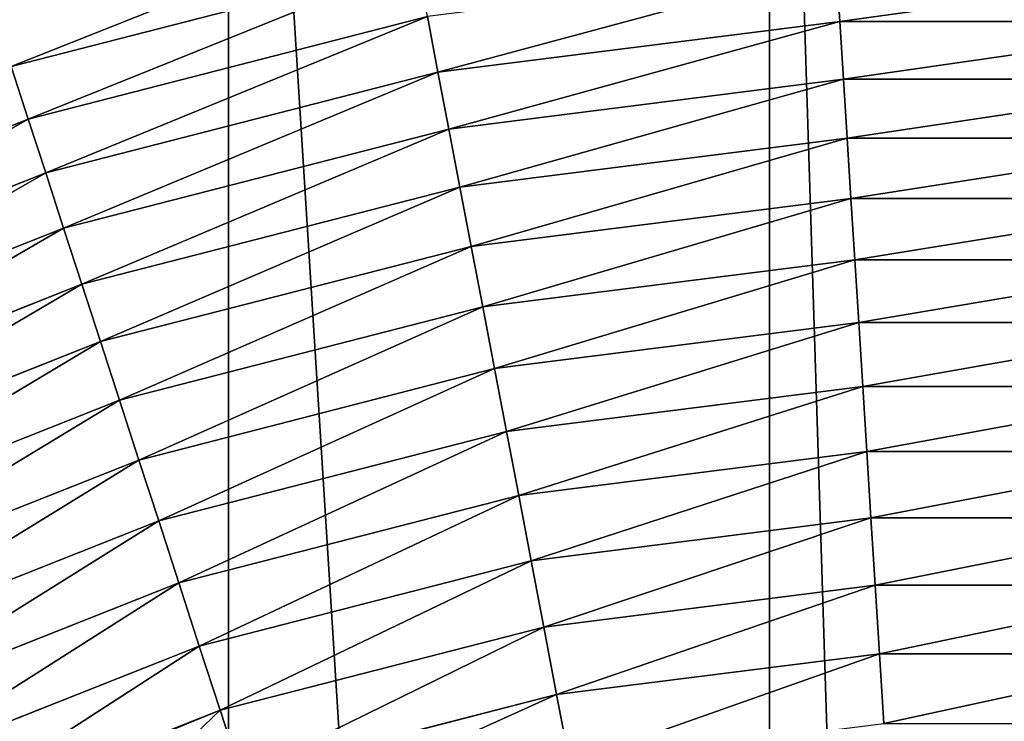
# Model space of a CAD drawing. Extents: x 0 to 4206, y 0 to 4198.
# Drawn here: x 1962 to 2098, y 2447 to 2544 of the extents above; entities that cross this region are included whole.
import ezdxf

# ---------------------------------------------------------------- set-up
doc = ezdxf.new("R2010")
doc.units = 0
doc.header["$LTSCALE"] = 25.4
doc.layers.get('0').update_dxf_attribs({"color": 13, "linetype": 'CONTINUOUS'})

msp = doc.modelspace()

# ---------------------------------------------------------------- linework, layer by layer
at = {"color": 253}
for p, q in [((1960.52, 2537.21, 388.51), (2016.59, 2551.6, 388.51)), ((1960.52, 2537.21, 388.51), (2016.59, 2551.6, 388.51)), ((2074.99, 2543.44, 411.58), (2074.5, 2551.24, 400.1)), ((2074.99, 2543.44, 411.58), (2074.5, 2551.24, 400.1)), ((1962.88, 2529.94, 400.1), (2018.02, 2544.1, 400.1)), ((1962.88, 2529.94, 400.1), (2018.02, 2544.1, 400.1)), ((2019.49, 2536.43, 411.58), (2018.02, 2544.1, 400.1)), ((2019.49, 2536.43, 411.58), (2018.02, 2544.1, 400.1)), ((2019.49, 2536.43, 411.58), (2074.99, 2543.44, 411.58)), ((2019.49, 2536.43, 411.58), (2074.99, 2543.44, 411.58)), ((2075.49, 2535.46, 422.93), (2074.99, 2543.44, 411.58)), ((2074.99, 2543.44, 411.58), (2130.94, 2543.44, 411.58)), ((2075.49, 2535.46, 422.93), (2074.99, 2543.44, 411.58)), ((2074.99, 2543.44, 411.58), (2130.94, 2543.44, 411.58)), ((1962.88, 2529.94, 400.1), (1960.52, 2537.21, 388.51)), ((1962.88, 2529.94, 400.1), (1960.52, 2537.21, 388.51)), ((1965.3, 2522.51, 411.58), (2019.49, 2536.43, 411.58)), ((1965.3, 2522.51, 411.58), (2019.49, 2536.43, 411.58)), ((2020.98, 2528.58, 422.93), (2019.49, 2536.43, 411.58)), ((2020.98, 2528.58, 422.93), (2019.49, 2536.43, 411.58)), ((2020.98, 2528.58, 422.93), (2075.49, 2535.46, 422.93)), ((2020.98, 2528.58, 422.93), (2075.49, 2535.46, 422.93)), ((2075.49, 2535.46, 422.93), (2130.44, 2535.46, 422.93)), ((2076.01, 2527.32, 434.16), (2075.49, 2535.46, 422.93)), ((2076.01, 2527.32, 434.16), (2075.49, 2535.46, 422.93)), ((2075.49, 2535.46, 422.93), (2130.44, 2535.46, 422.93)), ((1909.95, 2508.99, 400.1), (1962.88, 2529.94, 400.1)), ((1909.95, 2508.99, 400.1), (1962.88, 2529.94, 400.1)), ((1965.3, 2522.51, 411.58), (1962.88, 2529.94, 400.1)), ((1965.3, 2522.51, 411.58), (1962.88, 2529.94, 400.1)), ((1967.77, 2514.91, 422.93), (2020.98, 2528.58, 422.93)), ((1967.77, 2514.91, 422.93), (2020.98, 2528.58, 422.93)), ((2022.51, 2520.56, 434.16), (2020.98, 2528.58, 422.93)), ((2022.51, 2520.56, 434.16), (2020.98, 2528.58, 422.93)), ((2022.51, 2520.56, 434.16), (2076.01, 2527.32, 434.16)), ((2022.51, 2520.56, 434.16), (2076.01, 2527.32, 434.16)), ((2076.53, 2519, 445.27), (2076.01, 2527.32, 434.16)), ((2076.53, 2519, 445.27), (2076.01, 2527.32, 434.16)), ((1913.28, 2501.92, 411.58), (1965.3, 2522.51, 411.58)), ((1913.28, 2501.92, 411.58), (1965.3, 2522.51, 411.58)), ((1967.77, 2514.91, 422.93), (1965.3, 2522.51, 411.58)), ((1967.77, 2514.91, 422.93), (1965.3, 2522.51, 411.58)), ((1970.29, 2507.15, 434.16), (2022.51, 2520.56, 434.16)), ((1970.29, 2507.15, 434.16), (2022.51, 2520.56, 434.16)), ((2024.08, 2512.37, 445.27), (2022.51, 2520.56, 434.16)), ((2024.08, 2512.37, 445.27), (2022.51, 2520.56, 434.16)), ((2024.08, 2512.37, 445.27), (2076.53, 2519, 445.27)), ((2024.08, 2512.37, 445.27), (2076.53, 2519, 445.27)), ((2076.53, 2519, 445.27), (2129.4, 2519, 445.27)), ((2077.06, 2510.51, 456.24), (2076.53, 2519, 445.27)), ((2077.06, 2510.51, 456.24), (2076.53, 2519, 445.27)), ((2076.53, 2519, 445.27), (2129.4, 2519, 445.27)), ((1916.68, 2494.69, 422.93), (1967.77, 2514.91, 422.93)), ((1916.68, 2494.69, 422.93), (1967.77, 2514.91, 422.93)), ((1970.29, 2507.15, 434.16), (1967.77, 2514.91, 422.93)), ((1970.29, 2507.15, 434.16), (1967.77, 2514.91, 422.93)), ((1972.87, 2499.22, 445.27), (2024.08, 2512.37, 445.27)), ((1972.87, 2499.22, 445.27), (2024.08, 2512.37, 445.27)), ((2025.67, 2504.02, 456.24), (2024.08, 2512.37, 445.27)), ((2025.67, 2504.02, 456.24), (2024.08, 2512.37, 445.27)), ((2025.67, 2504.02, 456.24), (2077.06, 2510.51, 456.24)), ((2025.67, 2504.02, 456.24), (2077.06, 2510.51, 456.24)), ((2077.06, 2510.51, 456.24), (2128.87, 2510.51, 456.24)), ((2077.61, 2501.85, 467.08), (2077.06, 2510.51, 456.24)), ((2077.61, 2501.85, 467.08), (2077.06, 2510.51, 456.24)), ((2077.06, 2510.51, 456.24), (2128.87, 2510.51, 456.24)), ((1920.16, 2487.3, 434.16), (1970.29, 2507.15, 434.16)), ((1920.16, 2487.3, 434.16), (1970.29, 2507.15, 434.16)), ((1972.87, 2499.22, 445.27), (1970.29, 2507.15, 434.16)), ((1972.87, 2499.22, 445.27), (1970.29, 2507.15, 434.16)), ((1975.49, 2491.13, 456.24), (2025.67, 2504.02, 456.24)), ((1975.49, 2491.13, 456.24), (2025.67, 2504.02, 456.24)), ((2027.3, 2495.5, 467.08), (2025.67, 2504.02, 456.24)), ((2027.3, 2495.5, 467.08), (2025.67, 2504.02, 456.24)), ((2027.3, 2495.5, 467.08), (2077.61, 2501.85, 467.08)), ((2027.3, 2495.5, 467.08), (2077.61, 2501.85, 467.08)), ((2078.16, 2493.03, 477.79), (2077.61, 2501.85, 467.08)), ((2077.61, 2501.85, 467.08), (2128.32, 2501.85, 467.08)), ((2078.16, 2493.03, 477.79), (2077.61, 2501.85, 467.08)), ((2077.61, 2501.85, 467.08), (2128.32, 2501.85, 467.08)), ((1923.71, 2479.76, 445.27), (1972.87, 2499.22, 445.27)), ((1923.71, 2479.76, 445.27), (1972.87, 2499.22, 445.27)), ((1975.49, 2491.13, 456.24), (1972.87, 2499.22, 445.27)), ((1975.49, 2491.13, 456.24), (1972.87, 2499.22, 445.27)), ((1978.17, 2482.88, 467.08), (2027.3, 2495.5, 467.08)), ((1978.17, 2482.88, 467.08), (2027.3, 2495.5, 467.08)), ((2028.95, 2486.81, 477.79), (2027.3, 2495.5, 467.08)), ((2028.95, 2486.81, 477.79), (2027.3, 2495.5, 467.08)), ((2028.95, 2486.81, 477.79), (2078.16, 2493.03, 477.79)), ((2028.95, 2486.81, 477.79), (2078.16, 2493.03, 477.79)), ((2078.16, 2493.03, 477.79), (2127.77, 2493.03, 477.79)), ((2078.73, 2484.04, 488.36), (2078.16, 2493.03, 477.79)), ((2078.16, 2493.03, 477.79), (2127.77, 2493.03, 477.79)), ((2078.73, 2484.04, 488.36), (2078.16, 2493.03, 477.79)), ((1927.33, 2472.06, 456.24), (1975.49, 2491.13, 456.24)), ((1927.33, 2472.06, 456.24), (1975.49, 2491.13, 456.24)), ((1978.17, 2482.88, 467.08), (1975.49, 2491.13, 456.24)), ((1978.17, 2482.88, 467.08), (1975.49, 2491.13, 456.24)), ((1980.91, 2474.48, 477.79), (2028.95, 2486.81, 477.79)), ((1980.91, 2474.48, 477.79), (2028.95, 2486.81, 477.79)), ((2030.64, 2477.97, 488.36), (2028.95, 2486.81, 477.79)), ((2030.64, 2477.97, 488.36), (2028.95, 2486.81, 477.79)), ((2030.64, 2477.97, 488.36), (2078.73, 2484.04, 488.36)), ((2030.64, 2477.97, 488.36), (2078.73, 2484.04, 488.36)), ((2079.3, 2474.89, 498.79), (2078.73, 2484.04, 488.36)), ((2079.3, 2474.89, 498.79), (2078.73, 2484.04, 488.36)), ((2078.73, 2484.04, 488.36), (2127.2, 2484.04, 488.36)), ((2078.73, 2484.04, 488.36), (2127.2, 2484.04, 488.36)), ((1931.02, 2464.21, 467.08), (1978.17, 2482.88, 467.08)), ((1931.02, 2464.21, 467.08), (1978.17, 2482.88, 467.08)), ((1980.91, 2474.48, 477.79), (1978.17, 2482.88, 467.08)), ((1980.91, 2474.48, 477.79), (1978.17, 2482.88, 467.08)), ((1983.69, 2465.91, 488.36), (2030.64, 2477.97, 488.36)), ((1983.69, 2465.91, 488.36), (2030.64, 2477.97, 488.36)), ((2032.36, 2468.96, 498.79), (2030.64, 2477.97, 488.36)), ((2032.36, 2468.96, 498.79), (2030.64, 2477.97, 488.36)), ((1934.79, 2456.22, 477.79), (1980.91, 2474.48, 477.79)), ((1934.79, 2456.22, 477.79), (1980.91, 2474.48, 477.79)), ((1983.69, 2465.91, 488.36), (1980.91, 2474.48, 477.79)), ((1983.69, 2465.91, 488.36), (1980.91, 2474.48, 477.79)), ((2032.36, 2468.96, 498.79), (2079.3, 2474.89, 498.79)), ((2032.36, 2468.96, 498.79), (2079.3, 2474.89, 498.79)), ((2079.89, 2465.59, 509.08), (2079.3, 2474.89, 498.79)), ((2079.89, 2465.59, 509.08), (2079.3, 2474.89, 498.79)), ((2079.3, 2474.89, 498.79), (2126.63, 2474.89, 498.79)), ((2079.3, 2474.89, 498.79), (2126.63, 2474.89, 498.79)), ((1986.52, 2457.2, 498.79), (2032.36, 2468.96, 498.79)), ((1986.52, 2457.2, 498.79), (2032.36, 2468.96, 498.79)), ((2034.1, 2459.8, 509.08), (2032.36, 2468.96, 498.79)), ((2034.1, 2459.8, 509.08), (2032.36, 2468.96, 498.79)), ((1938.62, 2448.07, 488.36), (1983.69, 2465.91, 488.36)), ((1938.62, 2448.07, 488.36), (1983.69, 2465.91, 488.36)), ((1986.52, 2457.2, 498.79), (1983.69, 2465.91, 488.36)), ((1986.52, 2457.2, 498.79), (1983.69, 2465.91, 488.36)), ((2034.1, 2459.8, 509.08), (2079.89, 2465.59, 509.08)), ((2034.1, 2459.8, 509.08), (2079.89, 2465.59, 509.08)), ((2080.49, 2456.12, 519.23), (2079.89, 2465.59, 509.08)), ((2079.89, 2465.59, 509.08), (2126.04, 2465.59, 509.08)), ((2080.49, 2456.12, 519.23), (2079.89, 2465.59, 509.08)), ((2079.89, 2465.59, 509.08), (2126.04, 2465.59, 509.08)), ((1989.4, 2448.33, 509.08), (2034.1, 2459.8, 509.08)), ((1989.4, 2448.33, 509.08), (2034.1, 2459.8, 509.08)), ((2035.88, 2450.49, 519.23), (2034.1, 2459.8, 509.08)), ((2035.88, 2450.49, 519.23), (2034.1, 2459.8, 509.08)), ((1942.52, 2439.78, 498.79), (1986.52, 2457.2, 498.79)), ((1942.52, 2439.78, 498.79), (1986.52, 2457.2, 498.79)), ((1989.4, 2448.33, 509.08), (1986.52, 2457.2, 498.79)), ((1989.4, 2448.33, 509.08), (1986.52, 2457.2, 498.79)), ((2035.88, 2450.49, 519.23), (2080.49, 2456.12, 519.23)), ((2035.88, 2450.49, 519.23), (2080.49, 2456.12, 519.23)), ((2081.09, 2446.5, 529.23), (2080.49, 2456.12, 519.23)), ((2081.09, 2446.5, 529.23), (2080.49, 2456.12, 519.23)), ((2080.49, 2456.12, 519.23), (2125.45, 2456.12, 519.23)), ((2080.49, 2456.12, 519.23), (2125.45, 2456.12, 519.23)), ((1992.33, 2439.31, 519.23), (2035.88, 2450.49, 519.23)), ((1992.33, 2439.31, 519.23), (2035.88, 2450.49, 519.23)), ((2037.69, 2441.02, 529.23), (2035.88, 2450.49, 519.23)), ((2037.69, 2441.02, 529.23), (2035.88, 2450.49, 519.23)), ((1946.49, 2431.34, 509.08), (1989.4, 2448.33, 509.08)), ((1946.49, 2431.34, 509.08), (1989.4, 2448.33, 509.08)), ((1992.33, 2439.31, 519.23), (1989.4, 2448.33, 509.08)), ((1992.33, 2439.31, 519.23), (1989.4, 2448.33, 509.08))]:
    msp.add_line(p, q, dxfattribs=at)
at = {"color": 0}
msp.add_line((2129.92, 2527.32, 434.16), (2076.01, 2527.32, 434.16), dxfattribs=at)
msp.add_line((2129.92, 2527.32, 434.16), (2076.01, 2527.32, 434.16), dxfattribs=at)

# ---------------------------------------------------------------- meshes
mesh = msp.add_polyface(dxfattribs=at)
corners = [(1507.7, 2023.62, 0.16), (1507.7, 2174.02, 0.16), (1502.97, 2098.82, 0.16), (1521.82, 1949.6, 0.16), (1521.82, 2248.03, 0.16), (1545.1, 1877.94, 0.16), (1545.1, 2319.69, 0.16), (1577.18, 1809.76, 0.16), (1577.18, 2387.87, 0.16), (1617.56, 1746.14, 0.16), (1617.56, 2451.49, 0.16), (1665.58, 1688.09, 0.16), (1665.58, 2509.54, 0.16), (1720.51, 1636.51, 0.16), (1720.51, 2561.12, 0.16), (1781.47, 1592.22, 0.16), (1781.47, 2605.41, 0.16), (1847.5, 1555.92, 0.16), (1847.5, 2641.71, 0.16), (1917.56, 1528.18, 0.16), (1917.56, 2669.45, 0.16), (1990.54, 1509.44, 0.16), (1990.54, 2688.19, 0.16), (2065.29, 1500, 0.16), (2065.29, 2697.63, 0.16), (2102.97, 1500, 0.16), (2140.64, 2697.63, 0.16), (2140.64, 1500, 0.16), (2215.39, 1509.44, 0.16), (2215.39, 2688.19, 0.16), (2288.38, 1528.18, 0.16), (2288.38, 2669.45, 0.16), (2358.43, 1555.92, 0.16), (2358.43, 2641.71, 0.16), (2424.46, 1592.22, 0.16), (2424.46, 2605.41, 0.16), (2485.42, 1636.51, 0.16), (2485.42, 2561.12, 0.16), (2540.35, 1688.09, 0.16), (2540.35, 2509.54, 0.16), (2588.38, 1746.14, 0.16), (2588.38, 2451.49, 0.16), (2628.75, 1809.76, 0.16), (2628.75, 2387.87, 0.16), (2660.83, 1877.94, 0.16), (2660.83, 2319.69, 0.16), (2684.12, 1949.6, 0.16), (2684.12, 2248.03, 0.16), (2698.23, 2023.62, 0.16), (2698.23, 2174.02, 0.16), (2702.97, 2098.82, 0.16)]
mesh.append_faces([[corners[k] for k in face] for face in [(0, 1, 2), (49, 48, 50)]], dxfattribs={"vtx0": -1, "color": 0})
mesh.append_faces([[corners[k] for k in face] for face in [(1, 3, 4), (4, 5, 6), (6, 7, 8), (8, 9, 10), (10, 11, 12), (12, 13, 14), (14, 15, 16), (16, 17, 18), (18, 19, 20), (20, 21, 22), (22, 23, 24), (24, 25, 26), (26, 28, 29), (29, 30, 31), (31, 32, 33), (33, 34, 35), (35, 36, 37), (37, 38, 39), (39, 40, 41), (41, 42, 43), (43, 44, 45), (45, 46, 47), (47, 48, 49)]], dxfattribs={"vtx0": -1, "vtx1": -1, "color": 0})
mesh.append_faces([[corners[k] for k in face] for face in [(1, 0, 3), (4, 3, 5), (6, 5, 7), (8, 7, 9), (10, 9, 11), (12, 11, 13), (14, 13, 15), (16, 15, 17), (18, 17, 19), (20, 19, 21), (22, 21, 23), (24, 23, 25), (26, 25, 27), (26, 27, 28), (29, 28, 30), (31, 30, 32), (33, 32, 34), (35, 34, 36), (37, 36, 38), (39, 38, 40), (41, 40, 42), (43, 42, 44), (45, 44, 46), (47, 46, 48)]], dxfattribs={"vtx0": -1, "vtx2": -1, "color": 0})
at = {"color": 95}
mesh = msp.add_polyface(dxfattribs=at)
corners = [(1960.52, 2537.21, 388.51), (2015.2, 2558.93, 376.8), (1958.22, 2544.3, 376.8), (2016.59, 2551.6, 388.51)]
mesh.append_faces([[corners[k] for k in face] for face in [(0, 1, 2), (1, 0, 3)]], dxfattribs={"vtx0": -1, "color": 95})
mesh = msp.add_polyface(dxfattribs=at)
corners = [(1962.88, 2529.94, 400.1), (2016.59, 2551.6, 388.51), (1960.52, 2537.21, 388.51), (2018.02, 2544.1, 400.1)]
mesh.append_faces([[corners[k] for k in face] for face in [(0, 1, 2), (1, 0, 3)]], dxfattribs={"vtx0": -1, "color": 95})
mesh = msp.add_polyface(dxfattribs=at)
corners = [(2019.49, 2536.43, 411.58), (2074.5, 2551.24, 400.1), (2018.02, 2544.1, 400.1), (2074.99, 2543.44, 411.58)]
mesh.append_faces([[corners[k] for k in face] for face in [(0, 1, 2), (1, 0, 3)]], dxfattribs={"vtx0": -1, "color": 95})
mesh = msp.add_polyface(dxfattribs=at)
corners = [(2074.99, 2543.44, 411.58), (2131.43, 2551.24, 400.1), (2074.5, 2551.24, 400.1), (2130.94, 2543.44, 411.58)]
mesh.append_faces([[corners[k] for k in face] for face in [(0, 1, 2), (1, 0, 3)]], dxfattribs={"vtx0": -1, "color": 95})
mesh = msp.add_polyface(dxfattribs=at)
corners = [(1965.3, 2522.51, 411.58), (2018.02, 2544.1, 400.1), (1962.88, 2529.94, 400.1), (2019.49, 2536.43, 411.58)]
mesh.append_faces([[corners[k] for k in face] for face in [(0, 1, 2), (1, 0, 3)]], dxfattribs={"vtx0": -1, "color": 95})
mesh = msp.add_polyface(dxfattribs=at)
corners = [(2020.98, 2528.58, 422.93), (2074.99, 2543.44, 411.58), (2019.49, 2536.43, 411.58), (2075.49, 2535.46, 422.93)]
mesh.append_faces([[corners[k] for k in face] for face in [(0, 1, 2), (1, 0, 3)]], dxfattribs={"vtx0": -1, "color": 95})
mesh = msp.add_polyface(dxfattribs=at)
corners = [(2075.49, 2535.46, 422.93), (2130.94, 2543.44, 411.58), (2074.99, 2543.44, 411.58), (2130.44, 2535.46, 422.93)]
mesh.append_faces([[corners[k] for k in face] for face in [(0, 1, 2), (1, 0, 3)]], dxfattribs={"vtx0": -1, "color": 95})
mesh = msp.add_polyface(dxfattribs=at)
corners = [(1909.95, 2508.99, 400.1), (1960.52, 2537.21, 388.51), (1906.7, 2515.9, 388.51), (1962.88, 2529.94, 400.1)]
mesh.append_faces([[corners[k] for k in face] for face in [(0, 1, 2), (1, 0, 3)]], dxfattribs={"vtx0": -1, "color": 95})
mesh = msp.add_polyface(dxfattribs=at)
corners = [(1967.77, 2514.91, 422.93), (2019.49, 2536.43, 411.58), (1965.3, 2522.51, 411.58), (2020.98, 2528.58, 422.93)]
mesh.append_faces([[corners[k] for k in face] for face in [(0, 1, 2), (1, 0, 3)]], dxfattribs={"vtx0": -1, "color": 95})
mesh = msp.add_polyface(dxfattribs=at)
corners = [(2022.51, 2520.56, 434.16), (2075.49, 2535.46, 422.93), (2020.98, 2528.58, 422.93), (2076.01, 2527.32, 434.16)]
mesh.append_faces([[corners[k] for k in face] for face in [(0, 1, 2), (1, 0, 3)]], dxfattribs={"vtx0": -1, "color": 95})
mesh = msp.add_polyface(dxfattribs=at)
corners = [(2076.01, 2527.32, 434.16), (2130.44, 2535.46, 422.93), (2075.49, 2535.46, 422.93), (2129.92, 2527.32, 434.16)]
mesh.append_faces([[corners[k] for k in face] for face in [(0, 1, 2), (1, 0, 3)]], dxfattribs={"vtx0": -1, "color": 95})
mesh = msp.add_polyface(dxfattribs=at)
corners = [(1913.28, 2501.92, 411.58), (1962.88, 2529.94, 400.1), (1909.95, 2508.99, 400.1), (1965.3, 2522.51, 411.58)]
mesh.append_faces([[corners[k] for k in face] for face in [(0, 1, 2), (1, 0, 3)]], dxfattribs={"vtx0": -1, "color": 95})
mesh = msp.add_polyface(dxfattribs=at)
corners = [(1970.29, 2507.15, 434.16), (2020.98, 2528.58, 422.93), (1967.77, 2514.91, 422.93), (2022.51, 2520.56, 434.16)]
mesh.append_faces([[corners[k] for k in face] for face in [(0, 1, 2), (1, 0, 3)]], dxfattribs={"vtx0": -1, "color": 95})
mesh = msp.add_polyface(dxfattribs=at)
corners = [(2024.08, 2512.37, 445.27), (2076.01, 2527.32, 434.16), (2022.51, 2520.56, 434.16), (2076.53, 2519, 445.27)]
mesh.append_faces([[corners[k] for k in face] for face in [(0, 1, 2), (1, 0, 3)]], dxfattribs={"vtx0": -1, "color": 95})
mesh = msp.add_polyface(dxfattribs=at)
corners = [(2076.53, 2519, 445.27), (2129.92, 2527.32, 434.16), (2076.01, 2527.32, 434.16), (2129.4, 2519, 445.27)]
mesh.append_faces([[corners[k] for k in face] for face in [(0, 1, 2), (1, 0, 3)]], dxfattribs={"vtx0": -1, "color": 95})
mesh = msp.add_polyface(dxfattribs=at)
corners = [(1916.68, 2494.69, 422.93), (1965.3, 2522.51, 411.58), (1913.28, 2501.92, 411.58), (1967.77, 2514.91, 422.93)]
mesh.append_faces([[corners[k] for k in face] for face in [(0, 1, 2), (1, 0, 3)]], dxfattribs={"vtx0": -1, "color": 95})
mesh = msp.add_polyface(dxfattribs=at)
corners = [(1972.87, 2499.22, 445.27), (2022.51, 2520.56, 434.16), (1970.29, 2507.15, 434.16), (2024.08, 2512.37, 445.27)]
mesh.append_faces([[corners[k] for k in face] for face in [(0, 1, 2), (1, 0, 3)]], dxfattribs={"vtx0": -1, "color": 95})
mesh = msp.add_polyface(dxfattribs=at)
corners = [(2025.67, 2504.02, 456.24), (2076.53, 2519, 445.27), (2024.08, 2512.37, 445.27), (2077.06, 2510.51, 456.24)]
mesh.append_faces([[corners[k] for k in face] for face in [(0, 1, 2), (1, 0, 3)]], dxfattribs={"vtx0": -1, "color": 95})
mesh = msp.add_polyface(dxfattribs=at)
corners = [(2077.06, 2510.51, 456.24), (2129.4, 2519, 445.27), (2076.53, 2519, 445.27), (2128.87, 2510.51, 456.24)]
mesh.append_faces([[corners[k] for k in face] for face in [(0, 1, 2), (1, 0, 3)]], dxfattribs={"vtx0": -1, "color": 95})
mesh = msp.add_polyface(dxfattribs=at)
corners = [(1920.16, 2487.3, 434.16), (1967.77, 2514.91, 422.93), (1916.68, 2494.69, 422.93), (1970.29, 2507.15, 434.16)]
mesh.append_faces([[corners[k] for k in face] for face in [(0, 1, 2), (1, 0, 3)]], dxfattribs={"vtx0": -1, "color": 95})
mesh = msp.add_polyface(dxfattribs=at)
corners = [(1975.49, 2491.13, 456.24), (2024.08, 2512.37, 445.27), (1972.87, 2499.22, 445.27), (2025.67, 2504.02, 456.24)]
mesh.append_faces([[corners[k] for k in face] for face in [(0, 1, 2), (1, 0, 3)]], dxfattribs={"vtx0": -1, "color": 95})
mesh = msp.add_polyface(dxfattribs=at)
corners = [(2027.3, 2495.5, 467.08), (2077.06, 2510.51, 456.24), (2025.67, 2504.02, 456.24), (2077.61, 2501.85, 467.08)]
mesh.append_faces([[corners[k] for k in face] for face in [(0, 1, 2), (1, 0, 3)]], dxfattribs={"vtx0": -1, "color": 95})
mesh = msp.add_polyface(dxfattribs=at)
corners = [(2077.61, 2501.85, 467.08), (2128.87, 2510.51, 456.24), (2077.06, 2510.51, 456.24), (2128.32, 2501.85, 467.08)]
mesh.append_faces([[corners[k] for k in face] for face in [(0, 1, 2), (1, 0, 3)]], dxfattribs={"vtx0": -1, "color": 95})
mesh = msp.add_polyface(dxfattribs=at)
corners = [(1923.71, 2479.76, 445.27), (1970.29, 2507.15, 434.16), (1920.16, 2487.3, 434.16), (1972.87, 2499.22, 445.27)]
mesh.append_faces([[corners[k] for k in face] for face in [(0, 1, 2), (1, 0, 3)]], dxfattribs={"vtx0": -1, "color": 95})
mesh = msp.add_polyface(dxfattribs=at)
corners = [(1978.17, 2482.88, 467.08), (2025.67, 2504.02, 456.24), (1975.49, 2491.13, 456.24), (2027.3, 2495.5, 467.08)]
mesh.append_faces([[corners[k] for k in face] for face in [(0, 1, 2), (1, 0, 3)]], dxfattribs={"vtx0": -1, "color": 95})
mesh = msp.add_polyface(dxfattribs=at)
corners = [(2028.95, 2486.81, 477.79), (2077.61, 2501.85, 467.08), (2027.3, 2495.5, 467.08), (2078.16, 2493.03, 477.79)]
mesh.append_faces([[corners[k] for k in face] for face in [(0, 1, 2), (1, 0, 3)]], dxfattribs={"vtx0": -1, "color": 95})
mesh = msp.add_polyface(dxfattribs=at)
corners = [(2078.16, 2493.03, 477.79), (2128.32, 2501.85, 467.08), (2077.61, 2501.85, 467.08), (2127.77, 2493.03, 477.79)]
mesh.append_faces([[corners[k] for k in face] for face in [(0, 1, 2), (1, 0, 3)]], dxfattribs={"vtx0": -1, "color": 95})
mesh = msp.add_polyface(dxfattribs=at)
corners = [(1927.33, 2472.06, 456.24), (1972.87, 2499.22, 445.27), (1923.71, 2479.76, 445.27), (1975.49, 2491.13, 456.24)]
mesh.append_faces([[corners[k] for k in face] for face in [(0, 1, 2), (1, 0, 3)]], dxfattribs={"vtx0": -1, "color": 95})
mesh = msp.add_polyface(dxfattribs=at)
corners = [(1980.91, 2474.48, 477.79), (2027.3, 2495.5, 467.08), (1978.17, 2482.88, 467.08), (2028.95, 2486.81, 477.79)]
mesh.append_faces([[corners[k] for k in face] for face in [(0, 1, 2), (1, 0, 3)]], dxfattribs={"vtx0": -1, "color": 95})
mesh = msp.add_polyface(dxfattribs=at)
corners = [(2030.64, 2477.97, 488.36), (2078.16, 2493.03, 477.79), (2028.95, 2486.81, 477.79), (2078.73, 2484.04, 488.36)]
mesh.append_faces([[corners[k] for k in face] for face in [(0, 1, 2), (1, 0, 3)]], dxfattribs={"vtx0": -1, "color": 95})
mesh = msp.add_polyface(dxfattribs=at)
corners = [(2078.73, 2484.04, 488.36), (2127.77, 2493.03, 477.79), (2078.16, 2493.03, 477.79), (2127.2, 2484.04, 488.36)]
mesh.append_faces([[corners[k] for k in face] for face in [(0, 1, 2), (1, 0, 3)]], dxfattribs={"vtx0": -1, "color": 95})
mesh = msp.add_polyface(dxfattribs=at)
corners = [(1931.02, 2464.21, 467.08), (1975.49, 2491.13, 456.24), (1927.33, 2472.06, 456.24), (1978.17, 2482.88, 467.08)]
mesh.append_faces([[corners[k] for k in face] for face in [(0, 1, 2), (1, 0, 3)]], dxfattribs={"vtx0": -1, "color": 95})
mesh = msp.add_polyface(dxfattribs=at)
corners = [(1983.69, 2465.91, 488.36), (2028.95, 2486.81, 477.79), (1980.91, 2474.48, 477.79), (2030.64, 2477.97, 488.36)]
mesh.append_faces([[corners[k] for k in face] for face in [(0, 1, 2), (1, 0, 3)]], dxfattribs={"vtx0": -1, "color": 95})
mesh = msp.add_polyface(dxfattribs=at)
corners = [(2032.36, 2468.96, 498.79), (2078.73, 2484.04, 488.36), (2030.64, 2477.97, 488.36), (2079.3, 2474.89, 498.79)]
mesh.append_faces([[corners[k] for k in face] for face in [(0, 1, 2), (1, 0, 3)]], dxfattribs={"vtx0": -1, "color": 95})
mesh = msp.add_polyface(dxfattribs=at)
corners = [(2079.3, 2474.89, 498.79), (2127.2, 2484.04, 488.36), (2078.73, 2484.04, 488.36), (2126.63, 2474.89, 498.79)]
mesh.append_faces([[corners[k] for k in face] for face in [(0, 1, 2), (1, 0, 3)]], dxfattribs={"vtx0": -1, "color": 95})
mesh = msp.add_polyface(dxfattribs=at)
corners = [(1934.79, 2456.22, 477.79), (1978.17, 2482.88, 467.08), (1931.02, 2464.21, 467.08), (1980.91, 2474.48, 477.79)]
mesh.append_faces([[corners[k] for k in face] for face in [(0, 1, 2), (1, 0, 3)]], dxfattribs={"vtx0": -1, "color": 95})
mesh = msp.add_polyface(dxfattribs=at)
corners = [(1986.52, 2457.2, 498.79), (2030.64, 2477.97, 488.36), (1983.69, 2465.91, 488.36), (2032.36, 2468.96, 498.79)]
mesh.append_faces([[corners[k] for k in face] for face in [(0, 1, 2), (1, 0, 3)]], dxfattribs={"vtx0": -1, "color": 95})
mesh = msp.add_polyface(dxfattribs=at)
corners = [(1938.62, 2448.07, 488.36), (1980.91, 2474.48, 477.79), (1934.79, 2456.22, 477.79), (1983.69, 2465.91, 488.36)]
mesh.append_faces([[corners[k] for k in face] for face in [(0, 1, 2), (1, 0, 3)]], dxfattribs={"vtx0": -1, "color": 95})
mesh = msp.add_polyface(dxfattribs=at)
corners = [(2034.1, 2459.8, 509.08), (2079.3, 2474.89, 498.79), (2032.36, 2468.96, 498.79), (2079.89, 2465.59, 509.08)]
mesh.append_faces([[corners[k] for k in face] for face in [(0, 1, 2), (1, 0, 3)]], dxfattribs={"vtx0": -1, "color": 95})
mesh = msp.add_polyface(dxfattribs=at)
corners = [(2079.89, 2465.59, 509.08), (2126.63, 2474.89, 498.79), (2079.3, 2474.89, 498.79), (2126.04, 2465.59, 509.08)]
mesh.append_faces([[corners[k] for k in face] for face in [(0, 1, 2), (1, 0, 3)]], dxfattribs={"vtx0": -1, "color": 95})
mesh = msp.add_polyface(dxfattribs=at)
corners = [(1989.4, 2448.33, 509.08), (2032.36, 2468.96, 498.79), (1986.52, 2457.2, 498.79), (2034.1, 2459.8, 509.08)]
mesh.append_faces([[corners[k] for k in face] for face in [(0, 1, 2), (1, 0, 3)]], dxfattribs={"vtx0": -1, "color": 95})
mesh = msp.add_polyface(dxfattribs=at)
corners = [(1942.52, 2439.78, 498.79), (1983.69, 2465.91, 488.36), (1938.62, 2448.07, 488.36), (1986.52, 2457.2, 498.79)]
mesh.append_faces([[corners[k] for k in face] for face in [(0, 1, 2), (1, 0, 3)]], dxfattribs={"vtx0": -1, "color": 95})
mesh = msp.add_polyface(dxfattribs=at)
corners = [(2035.88, 2450.49, 519.23), (2079.89, 2465.59, 509.08), (2034.1, 2459.8, 509.08), (2080.49, 2456.12, 519.23)]
mesh.append_faces([[corners[k] for k in face] for face in [(0, 1, 2), (1, 0, 3)]], dxfattribs={"vtx0": -1, "color": 95})
mesh = msp.add_polyface(dxfattribs=at)
corners = [(2080.49, 2456.12, 519.23), (2126.04, 2465.59, 509.08), (2079.89, 2465.59, 509.08), (2125.45, 2456.12, 519.23)]
mesh.append_faces([[corners[k] for k in face] for face in [(0, 1, 2), (1, 0, 3)]], dxfattribs={"vtx0": -1, "color": 95})
mesh = msp.add_polyface(dxfattribs=at)
corners = [(1992.33, 2439.31, 519.23), (2034.1, 2459.8, 509.08), (1989.4, 2448.33, 509.08), (2035.88, 2450.49, 519.23)]
mesh.append_faces([[corners[k] for k in face] for face in [(0, 1, 2), (1, 0, 3)]], dxfattribs={"vtx0": -1, "color": 95})
mesh = msp.add_polyface(dxfattribs=at)
corners = [(1946.49, 2431.34, 509.08), (1986.52, 2457.2, 498.79), (1942.52, 2439.78, 498.79), (1989.4, 2448.33, 509.08)]
mesh.append_faces([[corners[k] for k in face] for face in [(0, 1, 2), (1, 0, 3)]], dxfattribs={"vtx0": -1, "color": 95})
mesh = msp.add_polyface(dxfattribs=at)
corners = [(2037.69, 2441.02, 529.23), (2080.49, 2456.12, 519.23), (2035.88, 2450.49, 519.23), (2081.09, 2446.5, 529.23)]
mesh.append_faces([[corners[k] for k in face] for face in [(0, 1, 2), (1, 0, 3)]], dxfattribs={"vtx0": -1, "color": 95})
mesh = msp.add_polyface(dxfattribs=at)
corners = [(2081.09, 2446.5, 529.23), (2125.45, 2456.12, 519.23), (2080.49, 2456.12, 519.23), (2124.84, 2446.5, 529.23)]
mesh.append_faces([[corners[k] for k in face] for face in [(0, 1, 2), (1, 0, 3)]], dxfattribs={"vtx0": -1, "color": 95})
mesh = msp.add_polyface(dxfattribs=at)
corners = [(1994.74, 2431.89, 527.31), (2035.88, 2450.49, 519.23), (1992.33, 2439.31, 519.23), (2037.69, 2441.02, 529.23), (2001.97, 2431.85, 529.23)]
mesh.append_faces([[corners[k] for k in face] for face in [(0, 1, 2), (3, 0, 4)]], dxfattribs={"vtx0": -1, "color": 95})
mesh.append_faces([[corners[k] for k in face] for face in [(1, 0, 3)]], dxfattribs={"vtx0": -1, "vtx1": -1, "color": 95})
mesh = msp.add_polyface(dxfattribs=at)
corners = [(1946.72, 2430.85, 509.66), (1989.4, 2448.33, 509.08), (1946.49, 2431.34, 509.08), (1971.3, 2430.98, 519.23), (1992.33, 2439.31, 519.23)]
mesh.append_faces([[corners[k] for k in face] for face in [(0, 1, 2), (1, 3, 4)]], dxfattribs={"vtx0": -1, "color": 95})
mesh.append_faces([[corners[k] for k in face] for face in [(1, 0, 3)]], dxfattribs={"vtx0": -1, "vtx2": -1, "color": 95})

doc.saveas('drawing.dxf')
